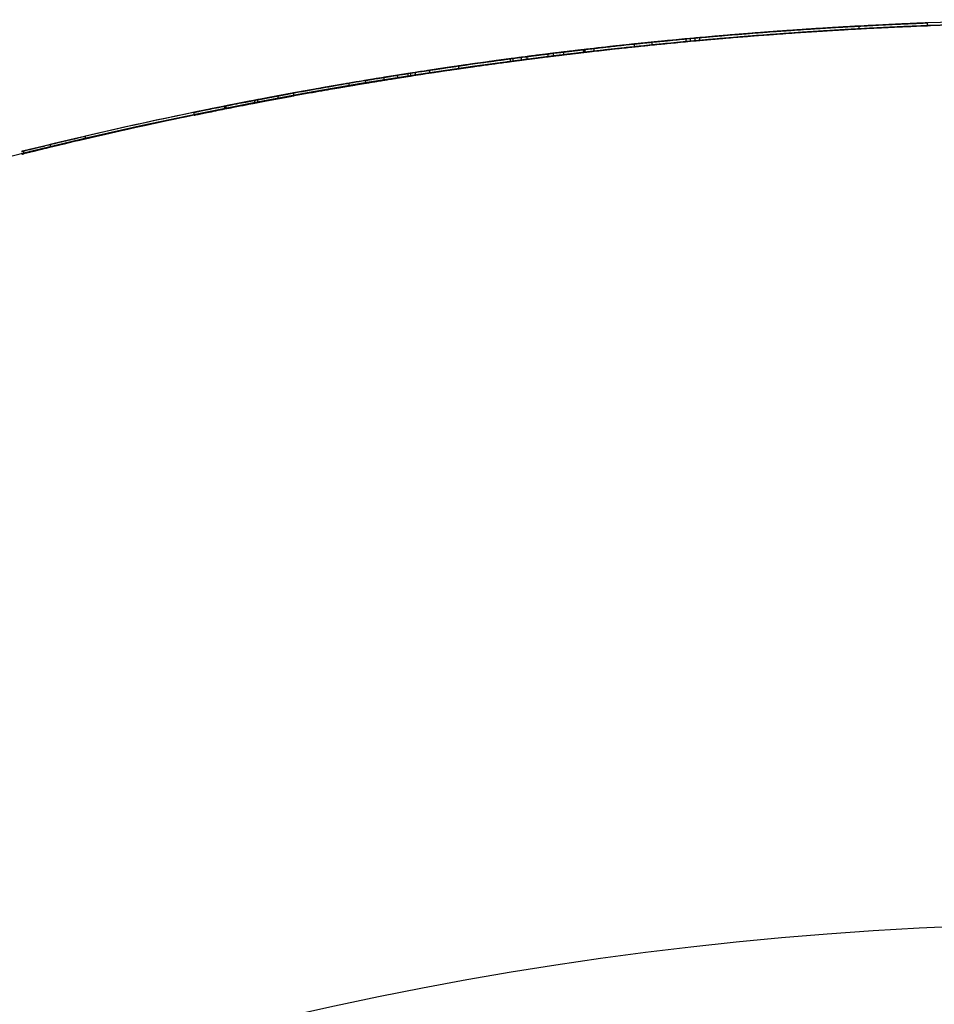
# Model space of a CAD drawing. Units: millimetres. Extents: x 0 to 297, y -2 to 208.
# Drawn here: x 224 to 227, y 153 to 156 of the extents above; entities that cross this region are included whole.
import ezdxf

# ---------------------------------------------------------------- set-up
doc = ezdxf.new("R2010")
doc.units = ezdxf.units.MM

msp = doc.modelspace()

# ---------------------------------------------------------------- linework, layer by layer
at = {"color": 7, "linetype": 'Continuous', "lineweight": 25}
for p, q in [((226.8669, 156.0579), (226.8669, 156.0679)), ((227.1134, 156.0694), (227.1134, 156.0795)), ((226.2425, 156.0117), (226.2425, 156.0218)), ((226.2589, 156.0132), (226.2589, 156.0233)), ((226.2753, 156.0147), (226.2753, 156.0248)), ((226.2918, 156.0162), (226.2918, 156.0263)), ((225.8739, 155.9731), (225.8739, 155.9831)), ((225.8786, 155.9736), (225.8786, 155.9837)), ((225.9115, 155.9774), (225.9115, 155.9875)), ((226.057, 155.9933), (226.057, 156.0034)), ((226.1204, 155.9999), (226.1204, 156.0099)), ((225.6087, 155.94), (225.6087, 155.9501)), ((225.6181, 155.9412), (225.6181, 155.9513)), ((225.6486, 155.9453), (225.6486, 155.9553)), ((225.6697, 155.948), (225.6697, 155.9581)), ((225.7448, 155.9575), (225.7448, 155.9676)), ((225.7636, 155.9599), (225.7636, 155.9699)), ((225.8012, 155.9644), (225.8012, 155.9745)), ((225.3176, 155.8986), (225.3176, 155.9087)), ((225.4232, 155.9142), (225.4232, 155.9243)), ((225.0875, 155.862), (225.0875, 155.8722)), ((225.1533, 155.8728), (225.1533, 155.8829)), ((225.2026, 155.8807), (225.2026, 155.8908)), ((225.2401, 155.8866), (225.2401, 155.8968)), ((225.2495, 155.8881), (225.2495, 155.8982)), ((225.2659, 155.8907), (225.2659, 155.9008)), ((225.0265, 155.8518), (225.0265, 155.8619)), ((224.6979, 155.7924), (224.6979, 155.8025)), ((224.7706, 155.8061), (224.7706, 155.8163)), ((224.827, 155.8165), (224.827, 155.8267)), ((224.5782, 155.769), (224.5782, 155.7792)), ((224.5828, 155.7699), (224.5828, 155.7801)), ((224.6861, 155.7901), (224.6861, 155.8003)), ((224.4678, 155.7466), (224.4678, 155.7568)), ((224.0758, 155.6606), (224.0758, 155.6709)), ((223.949, 155.6307), (223.949, 155.6409)), ((223.8528, 155.6072), (223.8528, 155.6175))]:
    msp.add_line(p, q, dxfattribs=at)
for radius in [16.25, 16.25, 16.25, 16.25, 13, 13]:
    msp.add_circle((227.7524, 139.832), radius, dxfattribs=at)
for radius, start, end in [(16.26, 90.64697, 95.76027), (16.26, 90.64697, 95.76027), (16.26, 90.64697, 95.76027), (16.26, 90.64697, 95.76027), (16.25, 90.64737, 95.76382), (16.25, 90.64737, 95.76382), (16.25, 90.64737, 95.76382), (16.25, 90.64737, 95.76382), (16.26, 97.09213, 98.61186), (16.26, 97.09213, 98.61186), (16.25, 97.09652, 98.6172), (16.25, 97.09652, 98.6172), (16.26, 98.85456, 103.06819), (16.25, 98.86005, 103.07638), (16.26, 99.43265, 100.36469), (16.26, 99.43265, 100.36469), (16.26, 99.65073, 103.87624), (16.25, 99.65673, 103.88495), (16.25, 99.43851, 100.37114), (16.25, 99.43851, 100.37114)]:
    msp.add_arc((227.7524, 139.832), radius, start, end, dxfattribs=at)
for points, knots in [([(226.2425, 156.0218), (226.2799, 156.0252), (226.3526, 156.0318), (226.4577, 156.0405), (226.5553, 156.048), (226.6453, 156.0544), (226.7274, 156.0597), (226.8017, 156.0642), (226.868, 156.068), (226.9263, 156.071), (226.9766, 156.0735), (227.0191, 156.0755), (227.0537, 156.077), (227.0806, 156.0781), (227.0996, 156.0789), (227.1113, 156.0794), (227.1127, 156.0794), (227.1134, 156.0795)], [0, 0, 0, 0, 0.063995, 0.124288, 0.181712, 0.237234, 0.291917, 0.346877, 0.403211, 0.461939, 0.523965, 0.590057, 0.660849, 0.736859, 0.818507, 0.906129, 1, 1, 1, 1]), ([(227.1134, 156.0694), (227.1123, 156.0694), (227.1103, 156.0693), (227.0921, 156.0686), (227.0625, 156.0674), (227.0206, 156.0655), (226.9663, 156.063), (226.8996, 156.0597), (226.8203, 156.0553), (226.7283, 156.0498), (226.6238, 156.0429), (226.5071, 156.0344), (226.3785, 156.0241), (226.2889, 156.0159), (226.2425, 156.0117)], [0, 0, 0, 0, 0.1163752, 0.2230858, 0.3207108, 0.4100065, 0.4919597, 0.5678444, 0.63926, 0.7081182, 0.7765451, 0.8467064, 0.9206152, 1, 1, 1, 1]), ([(226.8669, 156.0679), (226.8662, 156.0678), (226.865, 156.0678), (226.8538, 156.0672), (226.8327, 156.066), (226.7935, 156.0637), (226.7253, 156.0596), (226.6363, 156.0538), (226.5281, 156.046), (226.3993, 156.0359), (226.307, 156.0276), (226.2589, 156.0233)], [0, 0, 0, 0, 0.125012, 0.238055, 0.339488, 0.480084, 0.603459, 0.704314, 0.799155, 0.895354, 1, 1, 1, 1]), ([(226.2589, 156.0132), (226.2855, 156.0157), (226.3372, 156.0203), (226.4116, 156.0267), (226.4802, 156.0322), (226.5428, 156.037), (226.5994, 156.0411), (226.6745, 156.0463), (226.7557, 156.0515), (226.8235, 156.0555), (226.8613, 156.0576), (226.8649, 156.0578), (226.8669, 156.0579)], [0, 0, 0, 0, 0.058071, 0.112548, 0.164353, 0.21455, 0.264312, 0.314837, 0.443502, 0.590801, 0.772565, 1, 1, 1, 1]), ([(226.2753, 156.0248), (226.2971, 156.0267), (226.3394, 156.0306), (226.4006, 156.0358), (226.4703, 156.0414), (226.5467, 156.0473), (226.6557, 156.0551), (226.7731, 156.0626), (226.8344, 156.0661), (226.8632, 156.0677), (226.8656, 156.0678), (226.8669, 156.0679)], [0, 0, 0, 0, 0.046676, 0.090656, 0.132393, 0.200249, 0.267592, 0.420211, 0.641061, 0.803722, 1, 1, 1, 1]), ([(226.8669, 156.0579), (226.8658, 156.0578), (226.8639, 156.0577), (226.8452, 156.0567), (226.813, 156.0549), (226.7622, 156.0519), (226.6913, 156.0474), (226.6062, 156.0416), (226.5103, 156.0346), (226.3979, 156.0257), (226.3176, 156.0185), (226.2753, 156.0147)], [0, 0, 0, 0, 0.171219, 0.318601, 0.443055, 0.564769, 0.670211, 0.750916, 0.828335, 0.909543, 1, 1, 1, 1]), ([(227.1134, 156.0795), (227.1125, 156.0794), (227.1108, 156.0794), (227.0954, 156.0787), (227.0704, 156.0777), (227.0349, 156.0762), (226.9805, 156.0737), (226.8957, 156.0696), (226.77, 156.0625), (226.626, 156.0532), (226.4669, 156.0415), (226.3523, 156.0315), (226.2918, 156.0263)], [0, 0, 0, 0, 0.120292, 0.229404, 0.327777, 0.416011, 0.494941, 0.609692, 0.714871, 0.800507, 0.894626, 1, 1, 1, 1]), ([(226.2918, 156.0162), (226.3279, 156.0194), (226.3978, 156.0256), (226.4986, 156.0337), (226.5914, 156.0406), (226.6762, 156.0464), (226.7829, 156.0532), (226.9013, 156.0599), (227.0028, 156.0648), (227.0688, 156.0677), (227.1073, 156.0692), (227.1112, 156.0694), (227.1134, 156.0694)], [0, 0, 0, 0, 0.06295, 0.121793, 0.177285, 0.230323, 0.281935, 0.394414, 0.518151, 0.651879, 0.811666, 1, 1, 1, 1]), ([(226.2918, 156.0263), (226.2543, 156.0228), (226.1815, 156.0161), (226.0763, 156.0055), (225.9788, 155.9951), (225.889, 155.985), (225.8071, 155.9753), (225.7331, 155.9662), (225.6671, 155.9578), (225.6091, 155.9502), (225.559, 155.9434), (225.5168, 155.9376), (225.4824, 155.9328), (225.4557, 155.929), (225.4369, 155.9263), (225.4252, 155.9246), (225.4239, 155.9244), (225.4232, 155.9243)], [0, 0, 0, 0, 0.064074, 0.124438, 0.181924, 0.237496, 0.292216, 0.347199, 0.40354, 0.462263, 0.52427, 0.590331, 0.661083, 0.737045, 0.818637, 0.906197, 1, 1, 1, 1]), ([(225.4232, 155.9243), (225.4242, 155.9245), (225.426, 155.9247), (225.4426, 155.9271), (225.4696, 155.931), (225.508, 155.9364), (225.5656, 155.9443), (225.6535, 155.9561), (225.7974, 155.9743), (225.9996, 155.998), (226.1581, 156.0135), (226.2425, 156.0218)], [0, 0, 0, 0, 0.12462, 0.237311, 0.338586, 0.429152, 0.509996, 0.621354, 0.724621, 0.853431, 1, 1, 1, 1]), ([(225.4232, 155.9142), (225.4243, 155.9144), (225.4263, 155.9147), (225.4443, 155.9173), (225.4737, 155.9215), (225.5154, 155.9273), (225.5692, 155.9347), (225.6356, 155.9436), (225.7145, 155.9538), (225.8062, 155.9651), (225.9105, 155.9774), (226.027, 155.9903), (226.1555, 156.0036), (226.2453, 156.0119), (226.2918, 156.0162)], [0, 0, 0, 0, 0.1162912, 0.2229265, 0.3204869, 0.4097307, 0.4916476, 0.5675144, 0.6389334, 0.7078178, 0.7762935, 0.8465236, 0.9205177, 1, 1, 1, 1]), ([(225.6697, 155.9581), (225.6701, 155.9581), (225.6709, 155.9582), (225.6802, 155.9594), (225.7016, 155.9622), (225.7625, 155.9699), (225.8559, 155.9811), (225.9276, 155.9893), (226.004, 155.9978), (226.121, 156.0103), (226.2217, 156.0197), (226.2753, 156.0248)], [0, 0, 0, 0, 0.0910151, 0.1803943, 0.34675, 0.5559469, 0.6720879, 0.728066, 0.7808518, 0.8833436, 1, 1, 1, 1]), ([(226.2589, 156.0233), (226.2309, 156.0207), (226.1769, 156.0156), (226.0994, 156.0078), (226.0289, 156.0005), (225.9654, 155.9936), (225.8873, 155.9848), (225.8048, 155.975), (225.7264, 155.9654), (225.6772, 155.9591), (225.6724, 155.9584), (225.6697, 155.9581)], [0, 0, 0, 0, 0.059964, 0.115794, 0.168566, 0.219551, 0.270157, 0.381048, 0.510898, 0.72445, 1, 1, 1, 1]), ([(226.2753, 156.0147), (226.2461, 156.012), (226.1901, 156.0068), (226.1105, 155.9989), (226.027, 155.9902), (225.9411, 155.9808), (225.847, 155.97), (225.7606, 155.9595), (225.7149, 155.9538), (225.6882, 155.9504), (225.6732, 155.9484), (225.6709, 155.9481), (225.6697, 155.948)], [0, 0, 0, 0, 0.063742, 0.12216, 0.176492, 0.2566, 0.342874, 0.470362, 0.639516, 0.707282, 0.850219, 1, 1, 1, 1]), ([(225.8786, 155.9837), (225.878, 155.9836), (225.8767, 155.9835), (225.8602, 155.9815), (225.8135, 155.9761), (225.7066, 155.9629), (225.5853, 155.9472), (225.461, 155.9299), (225.3502, 155.9137), (225.2948, 155.9052), (225.2659, 155.9008)], [0, 0, 0, 0, 0.109232, 0.206972, 0.439126, 0.569114, 0.696511, 0.849443, 0.921675, 1, 1, 1, 1]), ([(226.2425, 156.0117), (226.2056, 156.0082), (226.1344, 156.0014), (226.0322, 155.9908), (225.9387, 155.9806), (225.8374, 155.9689), (225.7321, 155.9561), (225.6218, 155.9419), (225.5305, 155.9295), (225.4663, 155.9204), (225.4293, 155.9151), (225.4253, 155.9145), (225.4232, 155.9142)], [0, 0, 0, 0, 0.0642889, 0.1240621, 0.1801235, 0.2334454, 0.3171398, 0.4023734, 0.5210424, 0.657293, 0.8157053, 1, 1, 1, 1]), ([(225.6087, 155.9501), (225.6305, 155.953), (225.6745, 155.9588), (225.7406, 155.9671), (225.7906, 155.9733), (225.8255, 155.9774), (225.8429, 155.9795), (225.8591, 155.9814), (225.8689, 155.9826), (225.8739, 155.9831)], [0, 0, 0, 0, 0.238717, 0.482739, 0.735849, 0.814083, 0.89289, 0.945711, 1, 1, 1, 1]), ([(225.9115, 155.9875), (225.9109, 155.9874), (225.91, 155.9873), (225.8831, 155.9842), (225.8409, 155.9793), (225.7855, 155.9727), (225.7077, 155.9631), (225.6483, 155.9553), (225.6181, 155.9513)], [0, 0, 0, 0, 0.182967, 0.30826, 0.388891, 0.53879, 0.765728, 1, 1, 1, 1]), ([(225.6697, 155.948), (225.6705, 155.9481), (225.6721, 155.9483), (225.6866, 155.9502), (225.7132, 155.9536), (225.7591, 155.9593), (225.8423, 155.9695), (225.9642, 155.9835), (226.1143, 155.9995), (226.2089, 156.0085), (226.2589, 156.0132)], [0, 0, 0, 0, 0.149285, 0.2815814, 0.3974389, 0.5407612, 0.6605744, 0.7975641, 0.8930461, 1, 1, 1, 1]), ([(225.7636, 155.9699), (225.8035, 155.9748), (225.8225, 155.9771), (225.8472, 155.98), (225.8542, 155.9808), (225.8634, 155.9819), (225.8654, 155.9822), (225.8723, 155.983), (225.8786, 155.9837), (225.8786, 155.9837)], [0, 0, 0, 0, 0.5, 0.5, 0.75, 0.75, 0.875, 0.875, 1, 1, 1, 1]), ([(225.8739, 155.9831), (225.8789, 155.9837), (225.8887, 155.9849), (225.9005, 155.9862), (225.9078, 155.987), (225.9111, 155.9874), (225.9113, 155.9875), (225.9115, 155.9875)], [0, 0, 0, 0, 0.139075, 0.277886, 0.447691, 0.668612, 1, 1, 1, 1]), ([(226.1204, 156.0099), (226.1151, 156.0094), (226.1045, 156.0083), (226.0898, 156.0068), (226.0738, 156.0051), (226.0586, 156.0036), (226.0576, 156.0035), (226.057, 156.0034)], [0, 0, 0, 0, 0.112064, 0.227402, 0.358015, 0.605879, 1, 1, 1, 1]), ([(226.057, 156.0034), (226.0576, 156.0034), (226.0586, 156.0036), (226.0695, 156.0047), (226.0913, 156.007), (226.1107, 156.0089), (226.1204, 156.0099)], [0, 0, 0, 0, 0.3381395, 0.5934726, 0.7958832, 1, 1, 1, 1]), ([(226.057, 156.0034), (226.0576, 156.0034), (226.0586, 156.0036), (226.0695, 156.0047), (226.0913, 156.007), (226.1107, 156.0089), (226.1204, 156.0099)], [0, 0, 0, 0, 0.33814, 0.593473, 0.795883, 1, 1, 1, 1]), ([(226.1204, 156.0099), (226.1151, 156.0094), (226.1045, 156.0083), (226.0898, 156.0068), (226.0738, 156.0051), (226.0586, 156.0036), (226.0576, 156.0035), (226.057, 156.0034)], [0, 0, 0, 0, 0.112064, 0.227402, 0.358015, 0.605879, 1, 1, 1, 1]), ([(226.057, 155.9933), (226.057, 155.9933), (226.0585, 155.9935), (226.0667, 155.9943), (226.0739, 155.9951), (226.0914, 155.9969), (226.1046, 155.9983), (226.1204, 155.9999)], [0, 0, 0, 0, 0.25, 0.25, 0.5, 0.5, 1, 1, 1, 1]), ([(226.1204, 155.9999), (226.1057, 155.9984), (226.0918, 155.9969), (226.073, 155.995), (226.0702, 155.9947), (226.0691, 155.9946), (226.067, 155.9944), (226.0653, 155.9942), (226.0623, 155.9939), (226.0609, 155.9937), (226.0577, 155.9934), (226.057, 155.9933), (226.057, 155.9933)], [0, 0, 0, 0, 0.03125, 0.03125, 0.0625, 0.0625, 0.125, 0.25, 0.25, 0.5, 0.5, 1, 1, 1, 1]), ([(226.057, 155.9933), (226.057, 155.9933), (226.0585, 155.9935), (226.0667, 155.9943), (226.0739, 155.9951), (226.0914, 155.9969), (226.1046, 155.9983), (226.1204, 155.9999)], [0, 0, 0, 0, 0.25, 0.25, 0.5, 0.5, 1, 1, 1, 1]), ([(226.1204, 155.9999), (226.1057, 155.9984), (226.0918, 155.9969), (226.073, 155.995), (226.0702, 155.9947), (226.0691, 155.9946), (226.067, 155.9944), (226.0653, 155.9942), (226.0623, 155.9939), (226.0609, 155.9937), (226.0577, 155.9934), (226.057, 155.9933), (226.057, 155.9933)], [0, 0, 0, 0, 0.03125, 0.03125, 0.0625, 0.0625, 0.125, 0.25, 0.25, 0.5, 0.5, 1, 1, 1, 1]), ([(225.6181, 155.9513), (225.5887, 155.9474), (225.5326, 155.9399), (225.4527, 155.9286), (225.3812, 155.9182), (225.3182, 155.9088), (225.2301, 155.8953), (225.1454, 155.8817), (225.0947, 155.8734), (225.0901, 155.8726), (225.0875, 155.8722)], [0, 0, 0, 0, 0.08939, 0.170988, 0.245983, 0.315905, 0.382633, 0.57306, 0.763218, 1, 1, 1, 1]), ([(225.2401, 155.8968), (225.2789, 155.9028), (225.318, 155.9088), (225.3741, 155.9171), (225.3923, 155.9198), (225.4275, 155.925), (225.4477, 155.9279), (225.4952, 155.9346), (225.5221, 155.9383), (225.5669, 155.9445), (225.5848, 155.9469), (225.613, 155.9507), (225.6243, 155.9522), (225.6426, 155.9546), (225.6486, 155.9553), (225.6486, 155.9553)], [0, 0, 0, 0, 0.25, 0.25, 0.375, 0.375, 0.5, 0.5, 0.625, 0.625, 0.75, 0.75, 0.875, 0.875, 1, 1, 1, 1]), ([(225.6486, 155.9453), (225.6486, 155.9453), (225.6348, 155.9435), (225.6162, 155.941), (225.6101, 155.9402), (225.5962, 155.9383), (225.5887, 155.9373), (225.55, 155.9321), (225.5182, 155.9277), (225.4573, 155.9191), (225.4343, 155.9158), (225.3913, 155.9096), (225.3709, 155.9066), (225.3144, 155.8981), (225.2777, 155.8925), (225.2401, 155.8866)], [0, 0, 0, 0, 0.125, 0.125, 0.1875, 0.1875, 0.25, 0.25, 0.5, 0.5, 0.625, 0.625, 0.75, 0.75, 1, 1, 1, 1]), ([(225.2659, 155.8907), (225.2918, 155.8946), (225.3417, 155.9023), (225.4137, 155.9129), (225.5155, 155.9275), (225.6478, 155.9454), (225.7932, 155.9636), (225.8551, 155.9709), (225.8761, 155.9733), (225.8777, 155.9735), (225.8786, 155.9736)], [0, 0, 0, 0, 0.070319, 0.13572, 0.196822, 0.353732, 0.526953, 0.763219, 0.873827, 1, 1, 1, 1]), ([(225.3176, 155.9087), (225.3176, 155.9087), (225.3203, 155.9091), (225.3268, 155.9101), (225.3301, 155.9106), (225.3393, 155.912), (225.3488, 155.9134), (225.3786, 155.9178), (225.397, 155.9205), (225.4264, 155.9248), (225.4393, 155.9266), (225.4798, 155.9324), (225.5036, 155.9358), (225.5556, 155.943), (225.5825, 155.9466), (225.6087, 155.9501)], [0, 0, 0, 0, 0.0625, 0.0625, 0.125, 0.125, 0.25, 0.25, 0.375, 0.375, 0.5, 0.5, 0.75, 0.75, 1, 1, 1, 1]), ([(225.8739, 155.9731), (225.8691, 155.9725), (225.8589, 155.9713), (225.8413, 155.9693), (225.8208, 155.9668), (225.7772, 155.9616), (225.7071, 155.9529), (225.6424, 155.9444), (225.6087, 155.94)], [0, 0, 0, 0, 0.052195, 0.111444, 0.202336, 0.294059, 0.631209, 1, 1, 1, 1]), ([(225.6181, 155.9412), (225.6394, 155.944), (225.6823, 155.9497), (225.7577, 155.9592), (225.8272, 155.9676), (225.879, 155.9737), (225.9102, 155.9773), (225.9109, 155.9773), (225.9115, 155.9774)], [0, 0, 0, 0, 0.165564, 0.332735, 0.590241, 0.7264, 0.762794, 1, 1, 1, 1]), ([(225.6486, 155.9553), (225.6493, 155.9554), (225.6507, 155.9556), (225.6635, 155.9573), (225.6803, 155.9595), (225.6994, 155.9619), (225.7268, 155.9654), (225.7487, 155.9681), (225.7636, 155.9699)], [0, 0, 0, 0, 0.1269723, 0.2505751, 0.3965026, 0.523681, 0.6768924, 1, 1, 1, 1]), ([(225.7636, 155.9599), (225.7436, 155.9574), (225.7105, 155.9532), (225.671, 155.9482), (225.6509, 155.9456), (225.6494, 155.9454), (225.6486, 155.9453)], [0, 0, 0, 0, 0.437042, 0.72358, 0.860197, 1, 1, 1, 1]), ([(225.8012, 155.9745), (225.8012, 155.9745), (225.8009, 155.9745), (225.7992, 155.9743), (225.7984, 155.9742), (225.7931, 155.9735), (225.7909, 155.9733), (225.7836, 155.9724), (225.7776, 155.9717), (225.7602, 155.9695), (225.7536, 155.9687), (225.7448, 155.9676)], [0, 0, 0, 0, 0.25, 0.25, 0.5, 0.5, 0.625, 0.625, 0.75, 0.75, 1, 1, 1, 1]), ([(225.7448, 155.9676), (225.7599, 155.9695), (225.7731, 155.9711), (225.7936, 155.9736), (225.8012, 155.9745), (225.8012, 155.9745)], [0, 0, 0, 0, 0.5, 0.5, 1, 1, 1, 1]), ([(225.8012, 155.9644), (225.8012, 155.9644), (225.8, 155.9643), (225.7936, 155.9635), (225.7879, 155.9628), (225.7723, 155.9609), (225.7596, 155.9594), (225.7448, 155.9575)], [0, 0, 0, 0, 0.25, 0.25, 0.5, 0.5, 1, 1, 1, 1]), ([(225.7448, 155.9575), (225.7535, 155.9586), (225.7605, 155.9595), (225.7772, 155.9615), (225.7831, 155.9623), (225.7909, 155.9632), (225.7933, 155.9635), (225.7985, 155.9641), (225.7992, 155.9642), (225.8009, 155.9644), (225.8012, 155.9644), (225.8012, 155.9644)], [0, 0, 0, 0, 0.25, 0.25, 0.375, 0.375, 0.5, 0.5, 0.75, 0.75, 1, 1, 1, 1]), ([(225.8786, 155.9736), (225.8786, 155.9736), (225.871, 155.9727), (225.8652, 155.9721), (225.8621, 155.9717), (225.8518, 155.9705), (225.8438, 155.9695), (225.8154, 155.9662), (225.7928, 155.9635), (225.7636, 155.9599)], [0, 0, 0, 0, 0.125, 0.125, 0.25, 0.25, 0.5, 0.5, 1, 1, 1, 1]), ([(225.9115, 155.9774), (225.9115, 155.9774), (225.9095, 155.9772), (225.9051, 155.9767), (225.9028, 155.9764), (225.8953, 155.9756), (225.8912, 155.9751), (225.884, 155.9742), (225.8791, 155.9737), (225.8739, 155.9731)], [0, 0, 0, 0, 0.125, 0.125, 0.25, 0.25, 0.5, 0.5, 1, 1, 1, 1]), ([(225.0875, 155.862), (225.0886, 155.8622), (225.0906, 155.8625), (225.1097, 155.8657), (225.1502, 155.8723), (225.2391, 155.8867), (225.4193, 155.9141), (225.5477, 155.9316), (225.6181, 155.9412)], [0, 0, 0, 0, 0.152517, 0.285905, 0.40213, 0.610504, 0.786589, 1, 1, 1, 1]), ([(225.2026, 155.8908), (225.2417, 155.8971), (225.261, 155.9), (225.2859, 155.9039), (225.2929, 155.9049), (225.3022, 155.9064), (225.3044, 155.9067), (225.311, 155.9077), (225.3176, 155.9087), (225.3176, 155.9087)], [0, 0, 0, 0, 0.5, 0.5, 0.75, 0.75, 0.875, 0.875, 1, 1, 1, 1]), ([(225.6087, 155.94), (225.5848, 155.9368), (225.54, 155.9308), (225.4783, 155.9221), (225.4159, 155.9132), (225.3611, 155.9051), (225.3321, 155.9008), (225.3195, 155.8989), (225.3183, 155.8987), (225.3176, 155.8986)], [0, 0, 0, 0, 0.1135171, 0.2123801, 0.3017878, 0.4528201, 0.6337145, 0.7972368, 1, 1, 1, 1]), ([(225.2659, 155.9008), (225.2231, 155.8941), (225.1808, 155.8874), (225.0976, 155.8739), (225.0587, 155.8674), (224.9973, 155.8569), (224.9772, 155.8534), (224.9366, 155.8464), (224.9168, 155.8429), (224.8194, 155.8255), (224.7482, 155.8122), (224.6861, 155.8003)], [0, 0, 0, 0, 0.125, 0.125, 0.25, 0.25, 0.375, 0.375, 0.5, 0.5, 1, 1, 1, 1]), ([(224.6861, 155.7901), (224.7184, 155.7963), (224.7526, 155.8028), (224.8243, 155.8161), (224.863, 155.8231), (224.9271, 155.8346), (224.9541, 155.8393), (224.9964, 155.8466), (225.0126, 155.8494), (225.1054, 155.8652), (225.185, 155.8781), (225.2659, 155.8907)], [0, 0, 0, 0, 0.125, 0.125, 0.25, 0.25, 0.375, 0.375, 0.5, 0.5, 1, 1, 1, 1]), ([(224.6979, 155.8025), (224.7309, 155.8088), (224.793, 155.8206), (224.8907, 155.8383), (224.9825, 155.8544), (225.0704, 155.8694), (225.1551, 155.8833), (225.2123, 155.8924), (225.2401, 155.8968)], [0, 0, 0, 0, 0.229153, 0.430245, 0.605285, 0.746781, 0.876665, 1, 1, 1, 1]), ([(225.2401, 155.8866), (225.2222, 155.8838), (225.1859, 155.8781), (225.1316, 155.8693), (225.0717, 155.8594), (225.0057, 155.8483), (224.9174, 155.8329), (224.8112, 155.8138), (224.7375, 155.7999), (224.6979, 155.7924)], [0, 0, 0, 0, 0.079542, 0.160871, 0.245501, 0.361651, 0.491805, 0.726355, 1, 1, 1, 1]), ([(225.1533, 155.8829), (225.1406, 155.8809), (225.1129, 155.8764), (225.0755, 155.8702), (225.0409, 155.8644), (225.0321, 155.8628), (225.0265, 155.8619)], [0, 0, 0, 0, 0.2403117, 0.5228905, 0.7012709, 1, 1, 1, 1]), ([(225.0265, 155.8518), (225.0296, 155.8523), (225.0352, 155.8532), (225.0515, 155.856), (225.0767, 155.8602), (225.1125, 155.8662), (225.138, 155.8703), (225.1533, 155.8728)], [0, 0, 0, 0, 0.179242, 0.322396, 0.51897, 0.712434, 1, 1, 1, 1]), ([(225.0875, 155.8722), (225.0879, 155.8722), (225.0885, 155.8723), (225.0971, 155.8737), (225.1149, 155.8767), (225.1389, 155.8806), (225.1692, 155.8855), (225.1909, 155.889), (225.2026, 155.8908)], [0, 0, 0, 0, 0.115729, 0.211684, 0.342266, 0.530579, 0.748458, 1, 1, 1, 1]), ([(225.2026, 155.8807), (225.1611, 155.8741), (225.147, 155.8718), (225.1235, 155.868), (225.1152, 155.8666), (225.1036, 155.8647), (225.0993, 155.864), (225.0914, 155.8627), (225.0875, 155.862), (225.0875, 155.862)], [0, 0, 0, 0, 0.25, 0.25, 0.5, 0.5, 0.75, 0.75, 1, 1, 1, 1]), ([(225.2495, 155.8982), (225.2522, 155.8987), (225.2573, 155.8994), (225.2455, 155.8976), (225.2178, 155.8933), (225.186, 155.8882), (225.1647, 155.8848), (225.1533, 155.8829)], [0, 0, 0, 0, 0.200588, 0.369786, 0.592833, 0.78085, 1, 1, 1, 1]), ([(225.1533, 155.8728), (225.1821, 155.8775), (225.1973, 155.8799), (225.2191, 155.8833), (225.2294, 155.885), (225.2432, 155.8871), (225.2478, 155.8878), (225.2529, 155.8886), (225.2538, 155.8888), (225.2548, 155.8889), (225.2527, 155.8886), (225.2495, 155.8881)], [0, 0, 0, 0, 0.25, 0.25, 0.5, 0.5, 0.625, 0.625, 0.75, 0.75, 1, 1, 1, 1]), ([(225.3176, 155.8986), (225.3169, 155.8985), (225.3155, 155.8983), (225.3027, 155.8963), (225.2801, 155.8929), (225.2459, 155.8876), (225.2183, 155.8832), (225.2026, 155.8807)], [0, 0, 0, 0, 0.126329, 0.249836, 0.396555, 0.657516, 1, 1, 1, 1]), ([(224.5828, 155.7801), (224.596, 155.7827), (224.6198, 155.7874), (224.6519, 155.7937), (224.6768, 155.7985), (224.695, 155.802), (224.6969, 155.8024), (224.6979, 155.8025)], [0, 0, 0, 0, 0.28663, 0.519939, 0.705201, 0.852244, 1, 1, 1, 1]), ([(224.7706, 155.8163), (224.7706, 155.8163), (224.7715, 155.8164), (224.7767, 155.8174), (224.7825, 155.8185), (224.7942, 155.8207), (224.7992, 155.8216), (224.8124, 155.824), (224.8197, 155.8254), (224.827, 155.8267)], [0, 0, 0, 0, 0.25, 0.25, 0.5, 0.5, 0.75, 0.75, 1, 1, 1, 1]), ([(224.827, 155.8267), (224.8194, 155.8253), (224.8118, 155.8239), (224.8015, 155.822), (224.7974, 155.8212), (224.7878, 155.8195), (224.7839, 155.8188), (224.7767, 155.8174), (224.7749, 155.8171), (224.7714, 155.8164), (224.7706, 155.8163), (224.7706, 155.8163)], [0, 0, 0, 0, 0.25, 0.25, 0.375, 0.375, 0.5, 0.5, 0.75, 0.75, 1, 1, 1, 1]), ([(224.827, 155.8165), (224.8197, 155.8152), (224.8125, 155.8139), (224.7993, 155.8114), (224.7944, 155.8105), (224.7827, 155.8084), (224.7768, 155.8073), (224.7715, 155.8063), (224.7706, 155.8061), (224.7706, 155.8061)], [0, 0, 0, 0, 0.25, 0.25, 0.5, 0.5, 0.75, 0.75, 1, 1, 1, 1]), ([(224.7706, 155.8061), (224.7706, 155.8061), (224.7752, 155.807), (224.7913, 155.8099), (224.7946, 155.8106), (224.8071, 155.8129), (224.8171, 155.8147), (224.827, 155.8165)], [0, 0, 0, 0, 0.25, 0.25, 0.5, 0.5, 1, 1, 1, 1]), ([(224.4678, 155.7568), (224.4682, 155.7569), (224.4688, 155.757), (224.4772, 155.7587), (224.4949, 155.7624), (224.519, 155.7673), (224.5494, 155.7734), (224.5712, 155.7778), (224.5828, 155.7801)], [0, 0, 0, 0, 0.113858, 0.208377, 0.339275, 0.528859, 0.747466, 1, 1, 1, 1]), ([(224.5782, 155.7792), (224.5609, 155.7757), (224.532, 155.77), (224.4962, 155.7627), (224.4756, 155.7584), (224.4687, 155.757), (224.4681, 155.7569), (224.4678, 155.7568)], [0, 0, 0, 0, 0.383781, 0.642103, 0.812174, 0.899131, 1, 1, 1, 1]), ([(224.5828, 155.7699), (224.5491, 155.7632), (224.5334, 155.76), (224.5171, 155.7567), (224.5104, 155.7553), (224.4941, 155.752), (224.4889, 155.7509), (224.4794, 155.749), (224.4753, 155.7482), (224.4696, 155.747), (224.4678, 155.7466), (224.4678, 155.7466)], [0, 0, 0, 0, 0.125, 0.125, 0.25, 0.25, 0.5, 0.5, 0.75, 0.75, 1, 1, 1, 1]), ([(224.4678, 155.7466), (224.4688, 155.7468), (224.4708, 155.7472), (224.4922, 155.7516), (224.5271, 155.7587), (224.5565, 155.7646), (224.5782, 155.769)], [0, 0, 0, 0, 0.181297, 0.350766, 0.521811, 1, 1, 1, 1]), ([(224.6861, 155.8003), (224.6854, 155.8002), (224.6841, 155.7999), (224.6711, 155.7974), (224.65, 155.7933), (224.6182, 155.7871), (224.5933, 155.7822), (224.5782, 155.7792)], [0, 0, 0, 0, 0.145894, 0.281379, 0.436548, 0.656385, 1, 1, 1, 1]), ([(224.5782, 155.769), (224.5885, 155.771), (224.6071, 155.7747), (224.6385, 155.7809), (224.6762, 155.7882), (224.6831, 155.7895), (224.6861, 155.7901)], [0, 0, 0, 0, 0.235907, 0.421213, 0.738938, 1, 1, 1, 1]), ([(224.6979, 155.7924), (224.6972, 155.7922), (224.6959, 155.792), (224.6834, 155.7896), (224.6611, 155.7853), (224.6268, 155.7786), (224.5988, 155.7731), (224.5828, 155.7699)], [0, 0, 0, 0, 0.124209, 0.245387, 0.388733, 0.651956, 1, 1, 1, 1]), ([(223.949, 155.6409), (223.9707, 155.6461), (223.9979, 155.6526), (224.0355, 155.6615), (224.0621, 155.6677), (224.0712, 155.6698), (224.0758, 155.6709)], [0, 0, 0, 0, 0.407423, 0.511225, 0.755308, 1, 1, 1, 1]), ([(224.0758, 155.6606), (224.0716, 155.6597), (224.0635, 155.6578), (224.0395, 155.6522), (224.0145, 155.6463), (223.9849, 155.6393), (223.9624, 155.6339), (223.949, 155.6307)], [0, 0, 0, 0, 0.231013, 0.438335, 0.570518, 0.745016, 1, 1, 1, 1]), ([(223.949, 155.6307), (223.9282, 155.6256), (223.9065, 155.6204), (223.8776, 155.6133), (223.8703, 155.6115), (223.8557, 155.6079), (223.8494, 155.6063), (223.8457, 155.6054), (223.8448, 155.6052), (223.8464, 155.6056), (223.8492, 155.6063), (223.8528, 155.6072)], [0, 0, 0, 0, 0.5, 0.5, 0.75, 0.75, 0.875, 0.875, 0.9375, 0.9375, 1, 1, 1, 1]), ([(223.8528, 155.6175), (223.8491, 155.6166), (223.8424, 155.6149), (223.8493, 155.6166), (223.8719, 155.6222), (223.9056, 155.6305), (223.9336, 155.6372), (223.949, 155.6409)], [0, 0, 0, 0, 0.18828, 0.3388166, 0.4748331, 0.7109986, 1, 1, 1, 1])]:
    msp.add_open_spline(points, degree=3, knots=knots, dxfattribs=at)

doc.saveas('drawing.dxf')
